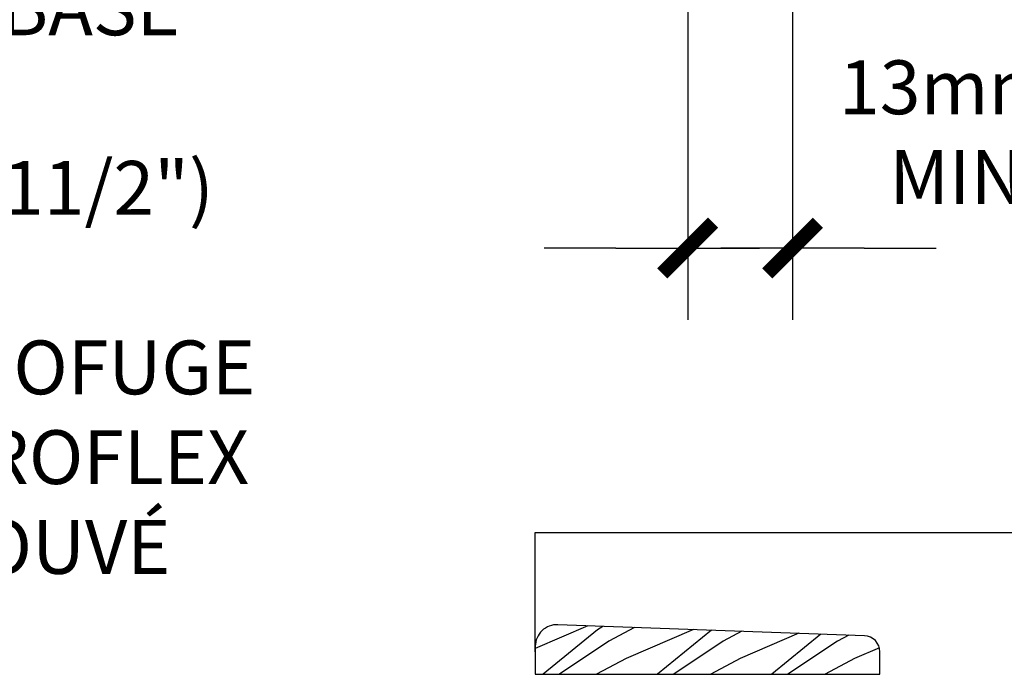
# Model space of a CAD drawing. Units: millimetres. Extents: x -15107 to 17487, y 665 to 33315.
# Drawn here: x 8952 to 9117, y 3251 to 3360 of the extents above; entities that cross this region are included whole.
import ezdxf

# ---------------------------------------------------------------- set-up
doc = ezdxf.new("R2010")
doc.units = ezdxf.units.MM
doc.header["$LTSCALE"] = 50
for name, color, linetype in [('Blanc .25', 7, 'Continuous'), ('Gris .08', 8, 'Continuous'), ('Rouge .15', 1, 'Continuous')]:
    doc.layers.add(name, color=color, linetype=linetype)
doc.styles.add('Stylus', font='stylu.ttf')
doc.dimstyles.new('COTE 1_4', dxfattribs={"dimscale": 4, "dimtxt": 2.6, "dimasz": 3, "dimexe": 3, "dimexo": 1.5, "dimgap": 1.5, "dimtad": 1, "dimdec": 0, "dimzin": 3, "dimdsep": 46, "dimtxsty": 'Stylus', "dimblk1": '45', "dimblk2": '45', "dimsah": 1, "dimcen": 1, "dimdle": 3, "dimclrd": 1, "dimclre": 1, "dimclrt": 7, "dimadec": 0, "dimazin": 0, "dimtfac": 1, "dimtdec": 0, "dimtofl": 0, "dimtmove": 2, "dimatfit": 3, "dimldrblk": '45', "dimfxl": 0, "dimfrac": 2, "dimtolj": 1, "dimtzin": 0, "dimarcsym": 0})

# ---------------------------------------------------------------- blocks, each defined once
blk = doc.blocks.new('45')
at = {"layer": 'Blanc .25', "linetype": 'Continuous', "const_width": 0.2}
blk.add_lwpolyline([(-0.3535533905960619, -0.3535533905935608), (0.3535533905960619, 0.353553390592765)], dxfattribs=at)
at = {"layer": 'Rouge .15', "linetype": 'Continuous'}
blk.add_line((-1, 0), (1, 0), dxfattribs=at)
blk = doc.blocks.new('*D53')
at = {"layer": 'Defpoints', "color": 0, "transparency": 16777216}
for p in [(9081.525040637596, 3428.27034308393), (9064.0125515742, 3390.074600129426), (9081.525040637596, 3322.192280972762)]:
    blk.add_point(p, dxfattribs=at)
at = {"layer": 'Gris .08', "color": 1, "lineweight": -2, "transparency": 16777216}
for p, q in [((9081.525040637596, 3422.27034308393), (9081.525040637596, 3310.192280972762)), ((9064.0125515742, 3384.074600129426), (9064.0125515742, 3310.192280972762)), ((9052.0125515742, 3322.192280972762), (9040.0125515742, 3322.192280972762)), ((9093.525040637596, 3322.192280972762), (9105.525040637596, 3322.192280972762))]:
    blk.add_line(p, q, dxfattribs=at)
at = {"layer": 'Gris .08', "color": 1, "lineweight": -2, "transparency": 16777216, "xscale": 12, "yscale": 12, "zscale": 12}
blk.add_blockref('45', (9064.0125515742, 3322.192280972762), dxfattribs=at)
at = {"layer": 'Gris .08', "color": 1, "lineweight": -2, "transparency": 16777216, "xscale": 12, "yscale": 12, "zscale": 12, "rotation": 180}
blk.add_blockref('45', (9081.525040637596, 3322.192280972762), dxfattribs=at)
at = {"layer": 'Gris .08', "color": 7, "transparency": 16777216, "insert": (9125.127967636708, 3341.558414240397), "char_height": 9, "attachment_point": 5, "style": 'Stylus'}
blk.add_mtext('\\A1;13mm (1/2")\\PMINIMUM', dxfattribs=at)

msp = doc.modelspace()

# ---------------------------------------------------------------- hatches: boundary and pattern name
at = {"layer": 'Gris .08'}
h = msp.add_hatch(dxfattribs=at)
h.set_pattern_fill('WHEAT1', color=256, scale=13.5, angle=45, style=0)
h.set_pattern_definition([(203.1986, (9162.476828312909, 3163.814678392416), (-38.18376793586285, -19.0918865525372), [14.5399455, -58.15978199999999]), (208.3008, (9158.6584516945, 3167.633055010823), (-85.91343744926756, -47.72977996020054), [14.0944185, -126.849726]), (213.6901, (9155.794669230696, 3170.496837474629), (47.72969230759775, 28.63785442205477), [13.76735399999994, -55.06941599999978]), (219.2894, (9153.88548092149, 3172.406025783833), (95.45942250663661, 76.36751431514463), [13.567338, -122.105988])])
h.paths.add_polyline_path([(9096.13552315468, 3254.708657859749, 0.4004747299083185), (9093.562738072607, 3257.405659225091), (9042.221857461198, 3259.232062999411, 0.4212559032793894), (9038.535523154684, 3255.633098372255), (9038.535523154684, 3250.947396747078), (9096.135523154684, 3250.947396747078)])

# ---------------------------------------------------------------- linework, layer by layer
at = {"layer": 'Blanc .25'}
for p, q in [((9093.562738072624, 3257.405659225091), (9042.305143045274, 3259.22910019271)), ((9038.535523154684, 3255.633098372255), (9038.535523154684, 3250.947396747078)), ((9096.135523154684, 3250.947396747078), (9096.13552315468, 3254.708657859749)), ((9038.535523154684, 3250.947396747078), (9096.135523154684, 3250.947396747078))]:
    msp.add_line(p, q, dxfattribs=at)
for centre, radius, start, end in [((9042.135523154684, 3255.633098372255), 3.6, 87.29941576127334, 180), ((9093.43552315468, 3254.708657859749), 2.7, 0, 87.29941576127334)]:
    msp.add_arc(centre, radius, start, end, dxfattribs=at)
at = {"layer": 'Gris .08'}
for p, q in [((9038.535523154691, 3274.660422024463), (9200.708918830767, 3274.660422024452)), ((9038.535523154684, 3254.708657859754), (9038.535523154687, 3274.660422024453))]:
    msp.add_line(p, q, dxfattribs=at)

# ---------------------------------------------------------------- texts
at = {"layer": 'Blanc .25', "insert": (8843.208941151022, 3396.763557426588), "char_height": 9, "width": 205.6770676220118, "attachment_point": 1, "style": 'Stylus'}
msp.add_mtext('\\pi-9,l9;- FINITION ADEX TEXTURÉE\\P- TREILLIS D\'ARMATURE ADEX^JDANS COUCHE DE BASE\\P- ISOLANT EPS \\P  MINIMUM 38mm (11/2")\\P- ADHÉSIF ADEX\\P- MEMBRANE HYDROFUGE\\P  ET PARE-AIR HYDROFLEX\\P- SUBSTRAT APPROUVÉ', dxfattribs=at)

# ---------------------------------------------------------------- dimensions: what is measured, and where the dimension line sits
at = {"layer": 'Gris .08'}
dim = msp.add_linear_dim(base=(9081.525040637596, 3322.192280972762), p1=(9064.0125515742, 3390.074600129426), p2=(9081.525040637596, 3428.27034308393), text='13mm (1/2")\\XMINIMUM', dimstyle='COTE 1_4', override={"dimtxt": 2.25}, dxfattribs=at)
dim.commit()
dim.dimension.update_dxf_attribs({"geometry": '*D53', "text_midpoint": (9125.127967636708, 3341.558414240397), "dimtype": 160})

doc.saveas('drawing.dxf')
